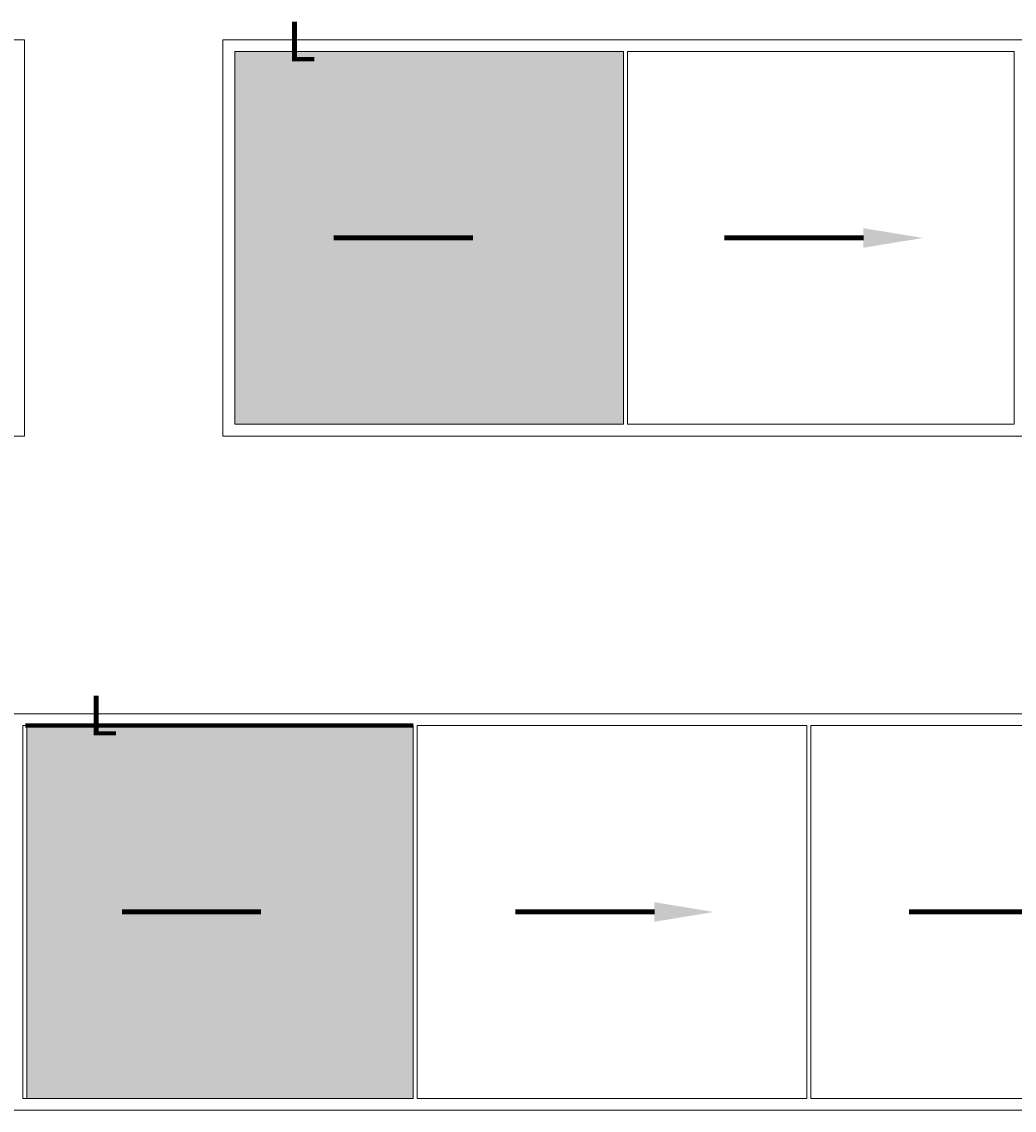
# Model space of a CAD drawing. Units: millimetres. Extents: x -233040 to 242548, y 27695 to 76911.
# Drawn here: x -170018 to -165014, y 27778 to 33269 of the extents above; entities that cross this region are included whole.
import ezdxf
from ezdxf import colors
from ezdxf.entities.mleader import LeaderData, LeaderLine
from ezdxf.math import Vec2, Vec3

# ---------------------------------------------------------------- set-up
doc = ezdxf.new("R2010")
doc.units = ezdxf.units.MM
doc.header["$LTSCALE"] = 254
for name, color, linetype, lineweight in [('profile outline', 7, 'Continuous', 5), ('Profile shading', 7, 'Continuous', 5), ('Text1', 7, 'Continuous', 9)]:
    doc.layers.add(name, color=color, linetype=linetype, lineweight=lineweight)
doc.styles.add('Arial', font='arial.ttf')

msp = doc.modelspace()

# ---------------------------------------------------------------- hatches: boundary and pattern name
at = {"layer": 'Profile shading'}
h = msp.add_hatch(color=254, dxfattribs=at)
h.dxf.hatch_style = 1
h.paths.add_polyline_path([(-168944.1, 33118), (-166984.1, 33118), (-166984.1, 31238), (-168944.1, 31238)])
h = msp.add_hatch(color=254, dxfattribs=at)
h.dxf.hatch_style = 1
h.paths.add_polyline_path([(-169993.1, 29718), (-168044.1, 29718), (-168044.1, 27838), (-169993.1, 27838)])

# ---------------------------------------------------------------- linework, layer by layer
at = {"layer": 'profile outline', "color": 7}
for p, q in [((-166984.1, 33118), (-166984.1, 31238)), ((-166964.1, 33118), (-166964.1, 31238)), ((-165014.1, 33118), (-165014.1, 31238)), ((-170013.1, 29718), (-170013.1, 27838)), ((-169993.1, 29718), (-169993.1, 27838)), ((-168044.1, 29718), (-168044.1, 27838)), ((-168024.1, 29718), (-168024.1, 27838)), ((-166060.1, 29718), (-166060.1, 27838)), ((-166040.1, 29718), (-166040.1, 27838))]:
    msp.add_line(p, q, dxfattribs=at)
for points in [[(-178004.1, 31178), (-170004.1, 31178), (-170004.1, 33178), (-178004.1, 33178)], [(-161004.1, 31178), (-169004.1, 31178), (-169004.1, 33178), (-161004.1, 33178)], [(-178004.1, 27778), (-162004.1, 27778), (-162004.1, 29778), (-178004.1, 29778)]]:
    msp.add_lwpolyline(points, close=True, dxfattribs=at)
for points in [[(-166984.1, 31238), (-168944.1, 31238), (-168944.1, 33118), (-166984.1, 33118)], [(-166964.1, 33118), (-165014.1, 33118)], [(-165014.1, 31238), (-166964.1, 31238)], [(-168044.1, 29718), (-170013.1, 29718)], [(-166060.1, 29718), (-168024.1, 29718)], [(-164076.1, 29718), (-166040.1, 29718)], [(-170013.1, 27838), (-168044.1, 27838)], [(-168024.1, 27838), (-166060.1, 27838)], [(-166040.1, 27838), (-164076.1, 27838)]]:
    msp.add_lwpolyline(points, dxfattribs=at)
at = {"layer": 'profile outline', "color": 7, "lineweight": 80}
msp.add_lwpolyline([(-168044.1, 29718), (-169999.1, 29718)], dxfattribs=at)

# ---------------------------------------------------------------- texts
at = {"layer": 'Text1', "color": 7, "char_height": 200, "attachment_point": 3, "style": 'Arial'}
for insert in [(-168535.3, 33268.5), (-169535.3, 29868.5)]:
    msp.add_mtext_dynamic_manual_height_columns('L', width=500, gutter_width=12.5, heights=[400.1], dxfattribs=dict(at, insert=insert))

# ---------------------------------------------------------------- leaders
at = {"layer": 'Text1', "color": 7}
ml = msp.add_multileader_mtext('Standard', dxfattribs=at)
ml.set_content('', color=7)
ml.set_leader_properties(lineweight=120)
ml.build(insert=Vec2(0, 0))
ml.multileader.update_dxf_attribs({"has_dogleg": 0, "arrow_head_size": 300})
ctx = ml.context
ctx.base_point, ctx.arrow_head_size, ctx.plane_origin = Vec3(-168448.1, 32178), 300, Vec3(-167501.7, 32178)
ctx.text_align_type = 2
notes = []
notes.append((ctx, [(0, (1, 1, 0), (-168436.1, 32178), (-1, 0), 8, [(0, [(-167444.1, 32178)], 0, [])])]))
ctx.mtext.insert, ctx.mtext.alignment, ctx.mtext.flow_direction = Vec3(-168446.1, 32180), 3, 5
ml = msp.add_multileader_mtext('Standard', dxfattribs=at)
ml.set_content('', color=7)
ml.set_leader_properties(lineweight=120)
ml.build(insert=Vec2(0, 0))
ml.multileader.update_dxf_attribs({"has_dogleg": 0, "arrow_head_size": 300})
ctx = ml.context
ctx.base_point, ctx.arrow_head_size, ctx.plane_origin = Vec3(-166478.1, 32178), 300, Vec3(-165531.7, 32178)
ctx.text_align_type = 2
notes.append((ctx, [(0, (1, 1, 0), (-166466.1, 32178), (-1, 0), 8, [(0, [(-165474.1, 32178)], 0, [])])]))
ctx.mtext.insert, ctx.mtext.alignment, ctx.mtext.flow_direction = Vec3(-166476.1, 32180), 3, 5
ml = msp.add_multileader_mtext('Standard', dxfattribs=at)
ml.set_content('', color=7)
ml.set_leader_properties(lineweight=120)
ml.build(insert=Vec2(0, 0))
ml.multileader.update_dxf_attribs({"has_dogleg": 0, "arrow_head_size": 300})
ctx = ml.context
ctx.base_point, ctx.arrow_head_size, ctx.plane_origin = Vec3(-169516.1, 28778), 300, Vec3(-168569.7, 28778)
ctx.text_align_type = 2
notes.append((ctx, [(0, (1, 1, 0), (-169504.1, 28778), (-1, 0), 8, [(0, [(-168512.1, 28778)], 0, [])])]))
ctx.mtext.insert, ctx.mtext.alignment, ctx.mtext.flow_direction = Vec3(-169514.1, 28780), 3, 5
ml = msp.add_multileader_mtext('Standard', dxfattribs=at)
ml.set_content('', color=7)
ml.set_leader_properties(lineweight=120)
ml.build(insert=Vec2(0, 0))
ml.multileader.update_dxf_attribs({"has_dogleg": 0, "arrow_head_size": 300})
ctx = ml.context
ctx.base_point, ctx.arrow_head_size, ctx.plane_origin = Vec3(-167532.1, 28778), 300, Vec3(-166585.7, 28778)
ctx.text_align_type = 2
notes.append((ctx, [(0, (1, 1, 0), (-167520.1, 28778), (-1, 0), 8, [(0, [(-166528.1, 28778)], 0, [])])]))
ctx.mtext.insert, ctx.mtext.alignment, ctx.mtext.flow_direction = Vec3(-167530.1, 28780), 3, 5
ml = msp.add_multileader_mtext('Standard', dxfattribs=at)
ml.set_content('', color=7)
ml.set_leader_properties(lineweight=120)
ml.build(insert=Vec2(0, 0))
ml.multileader.update_dxf_attribs({"has_dogleg": 0, "arrow_head_size": 300})
ctx = ml.context
ctx.base_point, ctx.arrow_head_size, ctx.plane_origin = Vec3(-165548.1, 28778), 300, Vec3(-164601.7, 28778)
ctx.text_align_type = 2
notes.append((ctx, [(0, (1, 1, 0), (-165536.1, 28778), (-1, 0), 8, [(0, [(-164544.1, 28778)], 0, [])])]))
ctx.mtext.insert, ctx.mtext.alignment, ctx.mtext.flow_direction = Vec3(-165546.1, 28780), 3, 5
for ctx, leaders in notes:
    for number, flags, end, landing, length, lines in leaders:
        leader = LeaderData()
        leader.index, (leader.has_last_leader_line, leader.has_dogleg_vector, leader.attachment_direction) = number, flags
        leader.last_leader_point, leader.dogleg_vector, leader.dogleg_length = Vec3(end), Vec3(landing), length
        for number, points, colour, breaks in lines:
            line = LeaderLine()
            line.index, line.vertices, line.color, line.breaks = number, Vec3.list(points), colors.encode_raw_color(colour), breaks
            leader.lines.append(line)
        ctx.leaders.append(leader)

doc.saveas('drawing.dxf')
